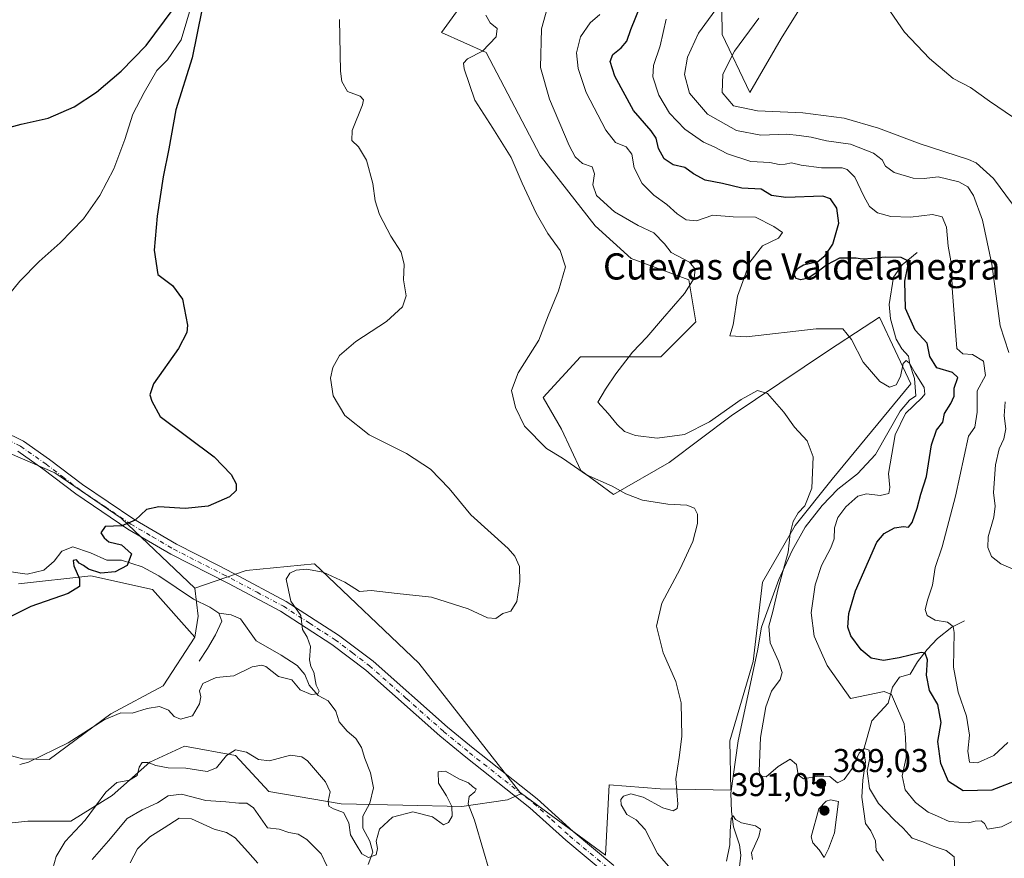
# Model space of a CAD drawing. Units: metres. Extents: x 629276 to 632767, y 4655593 to 4657969.
# Drawn here: x 630326 to 630626, y 4655828 to 4656084 of the extents above; entities that cross this region are included whole.
import ezdxf
from ezdxf.enums import TextEntityAlignment as Align

# ---------------------------------------------------------------- set-up
doc = ezdxf.new("R2010")
doc.units = ezdxf.units.M
doc.header["$MEASUREMENT"] = 0
doc.linetypes.add('DGN Style 4', pattern=[2.6384748266838614, 1.318413404963828, -0.6592067024819142, 0.001648016756204785, -0.6592067024819142])
for name, color, linetype, lineweight in [('Arbolado forestal CxS', 92, 'Continuous', 0), ('Camino Cxs', 7, 'Continuous', 0), ('Camino eje', 30, 'DGN Style 4', 13), ('Corriente natural lineal', 142, 'Continuous', 13), ('Cultivos herbáceos CxS', 92, 'Continuous', 0), ('Curva de nivel maestra', 30, 'Continuous', 30), ('Curva de nivel normal', 30, 'Continuous', 0), ('Matorral CxS', 135, 'Continuous', 0), ('Pastizal CxS', 92, 'Continuous', 0), ('Punto de cota en terreno', 7, 'Continuous', 0), ('Rótulo de punto de cota en terreno', 7, 'Continuous', 0), ('Suelo desnudo CxS', 253, 'Continuous', 0), ('Texto cartográfico', 7, 'Continuous', 0)]:
    doc.layers.add(name, color=color, linetype=linetype, lineweight=lineweight)
doc.styles.add('Style-Arial', font='txt')

# ---------------------------------------------------------------- blocks, each defined once
blk = doc.blocks.new('*U3')
at = {"layer": 'Cultivos herbáceos CxS', "color": 92, "linetype": 'Continuous', "lineweight": 0}
blk.add_polyline3d([(630325.4923, 4655912.019900001, 373.2062000000006), (630347.5263, 4655914.4671, 374.9648000000016), (630366.2960999999, 4655910.3861, 376.0905000000057), (630379.1715000002, 4655895.861300001, 378.0288), (630369.5926999999, 4655880.954100001, 378.8574999999983), (630353.6278999997, 4655872.436100001, 379.3234999999986), (630334.8772999998, 4655858.5679, 380.0078999999969), (630326.7566999998, 4655858.8103, 379.5120000000024), (630298.9698999999, 4655866.321699999, 376.739499999996)], dxfattribs=at)
blk = doc.blocks.new('5PATER')
at = {"layer": 'Punto de cota en terreno', "linetype": 'Continuous', "lineweight": 0}
h = blk.add_hatch(color=51, dxfattribs=at)
edge = h.paths.add_edge_path()
edge.add_ellipse((0, 0), major_axis=(-0.1095731443231308, -0.1110710700762829), ratio=0.9994222409660322, start_angle=0, end_angle=360)
blk = doc.blocks.new('*U17')
at = {"layer": 'Camino Cxs', "color": 7, "linetype": 'Continuous', "lineweight": 0}
for points in [[(630320.6001000004, 4655958.6601, 371.6923999999999), (630327.0500999996, 4655955.4801, 372.1444000000047), (630334.9600999998, 4655949.940099999, 372.6992000000027), (630345.0201000003, 4655942.280099999, 373.5791999999929), (630360.6601, 4655931.7401, 374.9513000000007), (630373.6401000004, 4655924.140100001, 376.0589999999939), (630386.1901000004, 4655917.7601, 377.0966999999946), (630391.0900999998, 4655915.2601, 377.5651999999973), (630407.0800999999, 4655906.7301, 379.8650999999954), (630422.9501, 4655896.4801, 381.0216999999975), (630433.5000999998, 4655888.460100001, 381.4033000000054), (630456.1300999997, 4655868.450099999, 383.3567000000039), (630464.0000999998, 4655861.970100001, 383.6898999999976), (630483.5401, 4655846.5601, 382.7161999999953), (630494.5000999998, 4655836.590100001, 381.8522999999986), (630506.8601000002, 4655826.3101, 381.1334999999963)], [(630504.5900999998, 4655823.630100001, 381.0709000000061), (630492.1901000004, 4655833.940099999, 381.6934999999939), (630481.2701000003, 4655843.880100001, 382.7528000000021), (630461.7901, 4655859.2401, 383.8469999999944), (630453.8501000004, 4655865.780099999, 383.5323999999964), (630431.2701000003, 4655885.7401, 381.3684000000067), (630420.9301000005, 4655893.610099999, 380.6587), (630405.3000999996, 4655903.710100001, 379.2461000000039), (630389.4700999996, 4655912.1501, 377.6827999999951), (630371.9501, 4655921.0601, 376.2312999999995), (630358.7901, 4655928.7601, 375.1181999999972), (630342.9700999996, 4655939.4301, 373.7765999999974), (630332.8901000004, 4655947.100099999, 372.928899999999), (630325.2500999998, 4655952.450099999, 372.1367999999929)]]:
    blk.add_polyline3d(points, dxfattribs=at)

msp = doc.modelspace()

# ---------------------------------------------------------------- linework, layer by layer
at = {"layer": 'Arbolado forestal CxS', "color": 92, "linetype": 'Continuous', "lineweight": 0, "extrusion": (0.4634254898743955, 0.06803875453790605, 0.8835199732974955), "elevation": 609249.1280153282, "flags": 128}
msp.add_lwpolyline([(4514959.287083048, -1148408.143471605), (4514950.704476635, -1148407.934459304), (4514944.537797738, -1148405.692540845)], dxfattribs=at)
at = {"layer": 'Arbolado forestal CxS', "color": 92, "linetype": 'Continuous', "lineweight": 0}
for points in [[(630298.9698999999, 4655866.321699999, 376.739499999996), (630326.7566999998, 4655858.8103, 379.5120000000024), (630334.8772999998, 4655858.5679, 380.0078999999969), (630353.6278999997, 4655872.436100001, 379.3234999999986), (630369.5926999999, 4655880.954100001, 378.8574999999983), (630379.1715000002, 4655895.861300001, 378.0288), (630380.2355000004, 4655902.250299999, 376.9787000000069), (630379.1715000002, 4655910.7687, 376.880799999999), (630394.8586999997, 4655916.097300001, 377.5500000000029), (630415.6687000003, 4655918.136700001, 378.9709000000003), (630447.4956999999, 4655887.941500001, 381.9149000000034), (630478.1933000004, 4655848.6007, 383.1578000000009), (630478.7653000001, 4655848.1809, 383.1141000000061), (630474.4263000004, 4655846.3215, 383.6300999999949), (630460.5531000001, 4655844.2819, 385.0363999999972), (630442.5992999999, 4655844.6907, 383.8858999999939), (630423.8296999997, 4655845.099500001, 384.6910000000062), (630401.7955, 4655848.772500001, 386.9040999999997), (630391.5944999997, 4655859.7897, 384.5108000000037), (630376.0891000006, 4655862.646500001, 382.1192000000011), (630365.4801000003, 4655857.750499999, 384.1171000000031), (630354.0551000005, 4655847.5503, 384.8828000000067), (630341.4058999997, 4655839.7983, 383.0325000000012), (630328.3487, 4655839.798900001, 384.0285000000004), (630313.9999000002, 4655838.2051, 387.6757000000071)], [(630478.7653000001, 4655848.1809, 383.1141000000061), (630478.1933000004, 4655848.6007, 383.1578000000009), (630447.4956999999, 4655887.941500001, 381.9149000000034), (630415.6687000003, 4655918.136700001, 378.9709000000003), (630394.8586999997, 4655916.097300001, 377.5500000000029), (630379.1715000002, 4655910.7687, 376.880799999999)], [(630379.1715000002, 4655895.861300001, 378.0288), (630369.5926999999, 4655880.954100001, 378.8574999999983), (630353.6278999997, 4655872.436100001, 379.3234999999986), (630334.8772999998, 4655858.5679, 380.0078999999969), (630326.7566999998, 4655858.8103, 379.5120000000024), (630298.9698999999, 4655866.321699999, 376.739499999996)], [(630478.7653000001, 4655848.1809, 383.1141000000061), (630474.4263000004, 4655846.3215, 383.6300999999949), (630460.5531000001, 4655844.2819, 385.0363999999972), (630442.5992999999, 4655844.6907, 383.8858999999939), (630423.8296999997, 4655845.099500001, 384.6910000000062), (630401.7955, 4655848.772500001, 386.9040999999997), (630391.5944999997, 4655859.7897, 384.5108000000037), (630376.0891000006, 4655862.646500001, 382.1192000000011), (630365.4801000003, 4655857.750499999, 384.1171000000031), (630354.0551000005, 4655847.5503, 384.8828000000067), (630341.4058999997, 4655839.7983, 383.0325000000012), (630328.3487, 4655839.798900001, 384.0285000000004), (630313.9999000002, 4655838.2051, 387.6757000000071)]]:
    msp.add_polyline3d(points, dxfattribs=at)
at = {"layer": 'Camino Cxs', "color": 7, "linetype": 'Continuous', "lineweight": 0}
for points in [[(630320.6001000004, 4655958.6601, 371.6923999999999), (630327.0500999996, 4655955.4801, 372.1444000000047), (630334.9600999998, 4655949.940099999, 372.6992000000027), (630345.0201000003, 4655942.280099999, 373.5791999999929), (630360.6601, 4655931.7401, 374.9513000000007), (630373.6401000004, 4655924.140100001, 376.0589999999939), (630386.1901000004, 4655917.7601, 377.0966999999946), (630391.0900999998, 4655915.2601, 377.5651999999973), (630407.0800999999, 4655906.7301, 379.8650999999954), (630422.9501, 4655896.4801, 381.0216999999975), (630433.5000999998, 4655888.460100001, 381.4033000000054), (630456.1300999997, 4655868.450099999, 383.3567000000039), (630464.0000999998, 4655861.970100001, 383.6898999999976), (630483.5401, 4655846.5601, 382.7161999999953), (630494.5000999998, 4655836.590100001, 381.8522999999986), (630506.8601000002, 4655826.3101, 381.1334999999963)], [(630600.7100999998, 4655742.960100001, 378.8960999999982), (630587.2901, 4655750.2501, 379.8806999999942), (630582.8601000002, 4655753.0801, 380.2136000000028), (630568.6901000004, 4655763.890100001, 380.6796000000031), (630557.0201000003, 4655773.8201, 380.3718999999983), (630539.8601000002, 4655789.3201, 380.1405999999988), (630534.8300999999, 4655794.5001, 380.0792999999976), (630528.3101000005, 4655801.9101, 380.2431999999972), (630515.8501000004, 4655813.9301, 380.5043000000005), (630504.5900999998, 4655823.630100001, 381.0709000000061), (630492.1901000004, 4655833.940099999, 381.6934999999939), (630481.2701000003, 4655843.880100001, 382.7528000000021), (630461.7901, 4655859.2401, 383.8469999999944), (630453.8501000004, 4655865.780099999, 383.5323999999964), (630431.2701000003, 4655885.7401, 381.3684000000067), (630420.9301000005, 4655893.610099999, 380.6587), (630405.3000999996, 4655903.710100001, 379.2461000000039), (630389.4700999996, 4655912.1501, 377.6827999999951), (630371.9501, 4655921.0601, 376.2312999999995), (630358.7901, 4655928.7601, 375.1181999999972), (630342.9700999996, 4655939.4301, 373.7765999999974), (630332.8901000004, 4655947.100099999, 372.928899999999), (630325.2500999998, 4655952.450099999, 372.1367999999929)]]:
    msp.add_polyline3d(points, dxfattribs=at)
at = {"layer": 'Camino eje', "color": 30, "linetype": 'DGN Style 4', "lineweight": 13}
msp.add_polyline3d([(630320.0151000004, 4655956.9901, 371.6855000000069), (630326.1501000002, 4655953.965100001, 372.1227999999974), (630333.9250999996, 4655948.520099999, 372.8000000000029), (630338.9550999999, 4655944.690099999, 373.2372999999934), (630343.9951, 4655940.8551, 373.6750000000029), (630351.8151000004, 4655935.585100001, 374.3564999999944), (630359.7251000004, 4655930.2501, 375.023000000001), (630366.3051000005, 4655926.4001, 375.5828000000038), (630372.7950999998, 4655922.600099999, 376.1171000000031), (630387.8300999999, 4655914.9551, 377.4021999999969), (630390.2801000001, 4655913.7051, 377.6353999999992), (630398.1951000001, 4655909.485099999, 378.4269000000059), (630406.1901000004, 4655905.220100001, 379.5282000000007), (630414.1250999998, 4655900.095100001, 380.5883000000031), (630421.9401000004, 4655895.045100001, 380.8231999999989), (630427.2150999998, 4655891.0351, 381.0521000000008), (630432.3850999996, 4655887.100099999, 381.3157999999967), (630443.7001, 4655877.095100001, 382.3353999999963), (630454.9901000002, 4655867.1151, 383.4051999999938), (630462.8951000003, 4655860.6051, 383.7427000000025), (630482.4051000001, 4655845.220100001, 382.6941999999981), (630487.8850999996, 4655840.235099999, 382.1772000000055), (630493.3450999996, 4655835.265100001, 381.7480000000069), (630505.7251000004, 4655824.970100001, 381.0954999999958)], dxfattribs=at)
at = {"layer": 'Corriente natural lineal', "color": 142, "linetype": 'Continuous', "lineweight": 13}
for points in [[(630379.9700999996, 4656094.220100001, 375.0767999999953), (630375.0401, 4656077.7501, 374.4152000000031), (630370.8501000004, 4656071.6601, 374.4358000000066), (630367.6601, 4656068.450099999, 374.334400000007), (630363.7301000003, 4656061.7401, 374.0645999999979), (630360.2901, 4656055.120100001, 373.8212000000058), (630357.9001000002, 4656047.420100001, 373.4089999999997), (630354.5301000001, 4656038.5001, 373.3280999999988), (630350.2701000003, 4656030.350099999, 373.0893999999971), (630345.2701000003, 4656023.220100001, 372.9033999999957), (630338.2301000003, 4656015.9101, 372.7924000000057), (630331.7801000001, 4656010.2501, 372.5858000000007), (630325.8701, 4656004.220100001, 372.348800000007), (630320.2401000002, 4655997.280099999, 372.1935999999987)], [(630599.2200999996, 4656012.960100001, 401.8484000000026), (630594.6401000004, 4656009.190099999, 400.3987000000052), (630592.0800999999, 4656005.4801, 399.0635000000038), (630590.6901000004, 4655997.140100001, 397.9152000000031), (630591.0800999999, 4655992.7601, 397.4753000000055), (630592.8300999999, 4655986.600099999, 396.5464000000065), (630594.6101000002, 4655983.620100001, 396.6291000000056), (630596.6501000002, 4655981.4101, 396.5127999999968), (630596.9901000002, 4655978.9801, 395.9994000000006), (630598.4301000005, 4655974.590100001, 395.8616000000038), (630598.8800999997, 4655969.380100001, 395.3383000000031), (630596.9401000004, 4655968.030099999, 394.8926000000066), (630594.0500999996, 4655964.6801, 394.795499999993), (630586.5701000001, 4655951.450099999, 392.8165000000009), (630581.0800999999, 4655945.600099999, 392.0096000000049), (630575.1201, 4655940.9301, 391.478099999993), (630570.2701000003, 4655935.970100001, 391.1247000000003), (630565.1001000004, 4655929.280099999, 390.5224000000017), (630561.1501000002, 4655922.200099999, 390.1370000000024), (630557.1001000004, 4655913.4301, 389.7151000000013), (630551.8300999999, 4655898.9001, 389.0908000000054), (630550.5701000001, 4655891.640100001, 388.9351000000024), (630544.7600999996, 4655864.280099999, 388.0069999999978), (630542.5000999998, 4655848.3201, 387.3591000000015), (630542.6700999998, 4655842.700099999, 387.0924999999988), (630543.3400999998, 4655838.0101, 386.6677000000054), (630545.1201, 4655832.610099999, 385.3411000000052), (630545.4901000002, 4655829.370100001, 385.0381999999955), (630545.1300999997, 4655825.9101, 384.8689000000013)], [(630386.5301000001, 4655903.120100001, 377.1006000000052), (630383.8300999999, 4655904.960100001, 377.0491999999941), (630378.8300999999, 4655907.360099999, 376.6545000000042), (630368.2500999998, 4655914.530099999, 375.9643999999971), (630363.1401000004, 4655917.2401, 375.436400000006), (630356.9001000002, 4655919.2401, 374.957899999994), (630352.4200999998, 4655919.3201, 374.6916000000056), (630347.4700999996, 4655921.5101, 374.3800999999949), (630342.1001000004, 4655923.3101, 374.1291999999958), (630338.6801000005, 4655922.040100001, 373.8625000000029), (630336.4101, 4655919.0001, 373.7403000000049), (630333.1901000004, 4655916.210100001, 373.7385000000068), (630328.1601, 4655914.9801, 373.5348999999987), (630321.8300999999, 4655915.9001, 373.0154000000039), (630317.6901000004, 4655917.470100001, 372.2694999999949), (630312.6700999998, 4655920.6801, 372.295499999993), (630307.0100999996, 4655922.630100001, 371.4743000000017), (630301.2001, 4655924.370100001, 371.1468000000023), (630288.2401000002, 4655926.5701, 370.4997000000003), (630283.2100999998, 4655929.2301, 369.7593999999954), (630279.7100999998, 4655932.4301, 369.3619999999937), (630278.2200999996, 4655935.600099999, 369.8708000000042)], [(630380.5000999998, 4655888.540100001, 378.5623000000051), (630383.0500999996, 4655892.4001, 378.3129000000045), (630385.5100999996, 4655896.5601, 377.8610000000044), (630387.4001000002, 4655900.690099999, 377.2957000000025), (630386.5301000001, 4655903.120100001, 377.1006000000052)], [(630432.0500999996, 4655826.5701, 385.3120999999956), (630433.4200999998, 4655830.3101, 384.9670000000042), (630432.4901000002, 4655833.6601, 384.4548999999971), (630430.4101, 4655837.600099999, 384.4777999999933), (630430.3601000002, 4655841.340100001, 383.9231), (630432.5401, 4655845.220100001, 383.2253999999957), (630433.5900999998, 4655849.920100001, 382.898000000001), (630432.7701000003, 4655854.4901, 382.6282999999967), (630430.9801000003, 4655858.8301, 382.3294000000024), (630429.9700999996, 4655862.2401, 381.9233999999997), (630428.2600999996, 4655864.9301, 381.6235000000015), (630425.5900999998, 4655867.140100001, 381.2961000000068), (630423.1801000005, 4655870.0601, 380.8635000000068), (630422.1801000005, 4655873.2601, 380.6190000000061), (630419.8601000002, 4655876.420100001, 380.5011999999988), (630416.7401000002, 4655878.0801, 380.1411999999983), (630414.0900999998, 4655881.210100001, 380.0132000000012), (630412.7500999998, 4655884.420100001, 379.6900000000023), (630410.3701, 4655887.2401, 379.3601999999955), (630405.4700999996, 4655890.380100001, 378.9833999999973), (630397.9001000002, 4655894.700099999, 378.0898000000016), (630393.1501000002, 4655901.4001, 377.6355999999942), (630390.2600999996, 4655902.590100001, 377.3402999999962), (630386.5301000001, 4655903.120100001, 377.1006000000052)], [(630613.6401000004, 4655900.7501, 406.6385000000009), (630609.7701000003, 4655898.9101, 405.5525999999954), (630605.4901000002, 4655895.370100001, 403.7283000000025), (630602.3400999998, 4655892.030099999, 401.7933000000049), (630599.3601000002, 4655888.350099999, 400.4919999999984), (630597.0701000001, 4655884.5801, 398.3579000000027), (630593.8501000004, 4655883.600099999, 397.9176000000007), (630591.7401000002, 4655880.590100001, 396.4974999999977), (630590.3901000004, 4655875.720100001, 394.7749999999942), (630585.4501, 4655870.3101, 392.9968999999983), (630582.9101, 4655861.2601, 390.9162000000069), (630583.4700999996, 4655857.8101, 390.4670999999944), (630582.7001, 4655852.2501, 389.8601999999955), (630582.3800999997, 4655847.110099999, 389.2041999999929), (630583.4801000003, 4655839.0801, 388.4327000000048), (630585.1001000004, 4655836.800100001, 387.9339999999939), (630586.5601000005, 4655833.8101, 387.2406999999948), (630586.7100999998, 4655830.8201, 386.8218000000052), (630588.9501, 4655827.700099999, 386.3317999999999)]]:
    msp.add_polyline3d(points, dxfattribs=at)
at = {"layer": 'Cultivos herbáceos CxS', "color": 92, "linetype": 'Continuous', "lineweight": 0}
for points in [[(630475.4187000003, 4656109.019300001, 385.7048999999971), (630454.3822999997, 4656079.994100001, 382.8668999999936), (630467.9685000004, 4656073.8805, 384.7566999999981), (630484.4108999996, 4656042.501900001, 386.6852999999974), (630501.2030999997, 4656021.1347, 388.1423000000068), (630512.1309000002, 4656011.119700001, 387.8506999999955), (630529.6989000002, 4656004.6643, 389.6940000000032), (630531.8278999999, 4655991.886499999, 391.6132000000071), (630521.1847000001, 4655981.238500001, 391.9176000000007), (630496.7046999997, 4655981.239499999, 386.6474000000017), (630485.3711000001, 4655968.8573, 385.9812999999995), (630490.8639000002, 4655959.189099999, 387.014599999995), (630496.8443, 4655946.630100001, 385.5360999999975), (630506.7163000006, 4655939.2949, 385.1530999999959), (630523.7368999999, 4655949.0449, 388.5200000000041), (630542.6048999998, 4655963.2641, 390.2918999999966), (630572.1993000006, 4655983.1073, 393.9710000000051), (630583.1155000003, 4655990.244100001, 396.0198999999994), (630587.7489, 4655993.273499999, 396.9231), (630597.3176999995, 4655972.9395, 395.4467000000004), (630573.3428999997, 4655943.986300001, 390.7458999999944), (630562.0948999999, 4655929.8683, 389.7127999999939), (630552.1583000004, 4655912.5919, 388.7108000000007), (630549.2982999999, 4655888.424500001, 388.6364999999932), (630542.1605000002, 4655864.272100001, 387.4753000000055), (630542.4715, 4655849.199300001, 387.415599999993), (630520.9424999999, 4655849.583900001, 384.4446000000025), (630505.4373000005, 4655850.808499999, 383.4248999999982), (630504.3384999996, 4655829.4113, 381.5185000000056), (630478.7653000001, 4655848.1809, 383.1141000000061), (630478.1933000004, 4655848.6007, 383.1578000000009), (630447.4956999999, 4655887.941500001, 381.9149000000034), (630415.6687000003, 4655918.136700001, 378.9709000000003), (630394.8586999997, 4655916.097300001, 377.5500000000029), (630379.1715000002, 4655910.7687, 376.880799999999), (630356.8205000004, 4655932.0659, 374.5478000000003), (630336.5982999997, 4655945.909499999, 372.9214999999967), (630312.2846999997, 4655956.361500001, 371.2088999999978)], [(630478.7653000001, 4655848.1809, 383.1141000000061), (630504.3384999996, 4655829.4113, 381.5185000000056), (630505.4373000005, 4655850.808499999, 383.4248999999982), (630520.9424999999, 4655849.583900001, 384.4446000000025), (630542.4715, 4655849.199300001, 387.415599999993), (630542.1605000002, 4655864.272100001, 387.4753000000055), (630549.2982999999, 4655888.424500001, 388.6364999999932), (630552.1583000004, 4655912.5919, 388.7108000000007), (630562.0948999999, 4655929.8683, 389.7127999999939), (630573.3428999997, 4655943.986300001, 390.7458999999944), (630597.3176999995, 4655972.9395, 395.4467000000004), (630587.7489, 4655993.273499999, 396.9231), (630583.1155000003, 4655990.244100001, 396.0198999999994), (630572.1993000006, 4655983.1073, 393.9710000000051), (630542.6048999998, 4655963.2641, 390.2918999999966), (630523.7368999999, 4655949.0449, 388.5200000000041), (630506.7163000006, 4655939.2949, 385.1530999999959), (630496.8443, 4655946.630100001, 385.5360999999975), (630490.8639000002, 4655959.189099999, 387.014599999995), (630485.3711000001, 4655968.8573, 385.9812999999995), (630496.7046999997, 4655981.239499999, 386.6474000000017), (630521.1847000001, 4655981.238500001, 391.9176000000007), (630531.8278999999, 4655991.886499999, 391.6132000000071), (630529.6989000002, 4656004.6643, 389.6940000000032), (630512.1309000002, 4656011.119700001, 387.8506999999955), (630501.2030999997, 4656021.1347, 388.1423000000068), (630484.4108999996, 4656042.501900001, 386.6852999999974), (630467.9685000004, 4656073.8805, 384.7566999999981), (630454.3822999997, 4656079.994100001, 382.8668999999936), (630475.4187000003, 4656109.019300001, 385.7048999999971)], [(630379.1715000002, 4655910.7687, 376.880799999999), (630356.8205000004, 4655932.0659, 374.5478000000003), (630336.5982999997, 4655945.909499999, 372.9214999999967), (630312.2846999997, 4655956.361500001, 371.2088999999978)], [(630478.7653000001, 4655848.1809, 383.1141000000061), (630478.1933000004, 4655848.6007, 383.1578000000009), (630447.4956999999, 4655887.941500001, 381.9149000000034), (630415.6687000003, 4655918.136700001, 378.9709000000003), (630394.8586999997, 4655916.097300001, 377.5500000000029), (630379.1715000002, 4655910.7687, 376.880799999999)], [(630379.1715000002, 4655895.861300001, 378.0288), (630366.2960999999, 4655910.3861, 376.0905000000057), (630347.5263, 4655914.4671, 374.9648000000016), (630325.4923, 4655912.019900001, 373.2062000000006)], [(630379.1715000002, 4655895.861300001, 378.0288), (630369.5926999999, 4655880.954100001, 378.8574999999983), (630353.6278999997, 4655872.436100001, 379.3234999999986), (630334.8772999998, 4655858.5679, 380.0078999999969), (630326.7566999998, 4655858.8103, 379.5120000000024), (630298.9698999999, 4655866.321699999, 376.739499999996)]]:
    msp.add_polyline3d(points, dxfattribs=at)
at = {"layer": 'Curva de nivel maestra', "color": 30, "linetype": 'Continuous', "lineweight": 30, "flags": 128}
for points, elevation in [([(630630.4199999999, 4655852.4301), (630621.9600000001, 4655849.1801), (630613.25, 4655849.020099999), (630608.7599999999, 4655851.8301), (630606.4900000002, 4655857.3301), (630605.5700000003, 4655864.0001), (630606.5899999999, 4655869.8301), (630605.5, 4655875.340100001), (630603.0199999996, 4655879.590100001), (630602.0800000001, 4655884.2501), (630602.3899999997, 4655888.960100001), (630601.6500000004, 4655890.9101), (630600.4199999999, 4655891.1601), (630593.7300000006, 4655889.4801), (630588.9400000004, 4655888.7501), (630585.2000000002, 4655889.4301), (630582.2199999997, 4655891.920100001), (630579.0800000001, 4655896.2401), (630578.1399999997, 4655898.880100001), (630578.4500000002, 4655903.020099999), (630580.5, 4655909.960100001), (630584.4400000004, 4655918.960100001), (630586.9100000003, 4655924.7601), (630589.1699999999, 4655927.390100001), (630592.3099999997, 4655929.100099999), (630595.0700000003, 4655929.5801), (630596.5599999997, 4655929.3101), (630597.7300000006, 4655930.720100001), (630599.2699999996, 4655935.120100001), (630600.3200000003, 4655939.350099999), (630602.04, 4655944.800100001), (630603.5899999999, 4655954.4101), (630605.1500000004, 4655958.850099999), (630607.0199999996, 4655961.340100001), (630607.5300000003, 4655963.9101), (630609.5499999998, 4655967.040100001), (630610.4800000006, 4655969.200099999), (630610.5599999997, 4655971.6501), (630611.6600000003, 4655974.880100001), (630610.0499999998, 4655976.450099999), (630605.2000000002, 4655977.840100001), (630603.1200000001, 4655981.290100001), (630602.29, 4655985.370100001), (630598.6299999999, 4655989.350099999), (630595.6600000003, 4655995.920100001), (630595.4800000006, 4656004.300100001), (630596.4000000004, 4656008.7501), (630596.1699999999, 4656010.5801), (630594.3499999996, 4656011.420100001), (630589.4699999997, 4656011.540100001), (630583.2199999997, 4656010.960100001), (630581.8700000001, 4656011.110099999), (630580.7000000002, 4656011.300100001), (630575.5700000003, 4656011.220100001), (630571.6900000004, 4656009.280099999), (630568.6699999999, 4656006.850099999), (630566.0300000003, 4656005.1801), (630563.8200000003, 4656004.670100001), (630562.4000000004, 4656005.0601), (630561.8499999996, 4656005.970100001), (630562.1100000005, 4656007.1601), (630563.0800000001, 4656008.370100001), (630564.6600000003, 4656009.270099999), (630566.7599999999, 4656009.7601), (630568.9699999997, 4656010.280099999), (630571.2400000002, 4656012.030099999), (630573.5700000003, 4656015.5001), (630575.4299999997, 4656021.880100001), (630574.75, 4656026.530099999), (630572.8300000001, 4656029.370100001), (630570.5099999999, 4656030.130100001), (630559.25, 4656029.7601), (630554.8600000005, 4656030.380100001), (630551.7400000002, 4656032.2501), (630545.8799999999, 4656032.610099999), (630539.9299999997, 4656034.0001), (630534.6600000003, 4656034.9901), (630531.1600000003, 4656036.940099999), (630528.5199999996, 4656038.9101), (630524.8700000001, 4656039.670100001), (630522.2000000002, 4656041.540100001), (630520.4199999999, 4656044.620100001), (630519.7699999996, 4656047.8101), (630518.1900000004, 4656050.100099999), (630512.8200000003, 4656056.270099999), (630507.1200000001, 4656066.6601), (630505.7699999996, 4656071.1801), (630506.5800000001, 4656073.3301), (630509.04, 4656075.3301), (630510.7699999996, 4656077.390100001), (630511.9900000002, 4656080.9001), (630515.0300000003, 4656088.390100001)], 400), ([(630381.3200000003, 4656086.7601), (630378.3700000001, 4656072.3301), (630373.4000000004, 4656056.4001), (630371.2699999996, 4656044.610099999), (630369.5700000003, 4656036.0701), (630367.6900000004, 4656024.0101), (630366.7999999998, 4656013.670100001), (630367.9000000004, 4656006.300100001), (630372.3799999999, 4656002.940099999), (630375.4400000004, 4655998.780099999), (630377, 4655990.9001), (630376.7999999998, 4655988.670100001), (630374.2800000003, 4655983.7401), (630366.6100000005, 4655972.970100001), (630365.5099999999, 4655969.670100001), (630366.0800000001, 4655967.710100001), (630368.6500000004, 4655963.040100001), (630385.0800000001, 4655950.7301), (630390.29, 4655945.340100001), (630391.7699999996, 4655942.5001), (630391.79, 4655940.460100001), (630389.79, 4655938.590100001), (630383.29, 4655935.700099999), (630376.29, 4655934.9801), (630368.2599999999, 4655935.550100001), (630364.5, 4655934.700099999), (630361, 4655931.460100001), (630356.9299999997, 4655929.7501), (630351.9000000004, 4655929.5001), (630350.5300000003, 4655927.600099999), (630351.5599999997, 4655926.090100001), (630352.9900000002, 4655924.880100001), (630356.8499999996, 4655923.920100001), (630359.9600000001, 4655921.170100001), (630358.6299999999, 4655917.6601), (630354.9000000004, 4655915.7601), (630350.5899999999, 4655915.350099999), (630346.8499999996, 4655916.5601), (630345.29, 4655917.670100001), (630344.0300000003, 4655918.4101), (630343.1799999997, 4655919.380100001), (630342.2000000002, 4655919.220100001), (630342.3399999999, 4655917.540100001), (630344.0800000001, 4655913.5601), (630344.0800000001, 4655911.280099999), (630340.6200000001, 4655909.100099999), (630329.2400000002, 4655905.1801), (630317.2300000006, 4655899.290100001)], 375), ([(630322.9699999997, 4656051.1801), (630326.2999999998, 4656052.090100001), (630334.5800000001, 4656053.9101), (630342.4299999997, 4656057.370100001), (630349.25, 4656061.8101), (630356.8200000003, 4656068.2601), (630364.3899999997, 4656076.020099999), (630372.6500000004, 4656087.1601)], 375)]:
    msp.add_lwpolyline(points, dxfattribs=dict(at, elevation=elevation))
at = {"layer": 'Curva de nivel normal', "color": 30, "linetype": 'Continuous', "lineweight": 0, "flags": 128}
for points, elevation in [([(630487.0599999997, 4656089.140100001), (630484.7699999996, 4656081.170100001), (630484.5, 4656069.3301), (630487.2999999998, 4656059.7401), (630493.25, 4656045.590100001), (630495.1100000005, 4656042.1601), (630497.2599999999, 4656040.140100001), (630500.2599999999, 4656039.0701), (630500.9299999997, 4656036.9901), (630500.4100000003, 4656033.610099999), (630501.54, 4656030.380100001), (630507.0499999998, 4656025.340100001), (630514.25, 4656021.2401), (630519.0099999999, 4656018.9801), (630522.2800000003, 4656015.6801), (630524.2699999996, 4656013.0001), (630529.9400000004, 4656010.0001), (630531.6600000003, 4656007.940099999), (630531.2999999998, 4656005.140100001), (630528.3799999999, 4656000.4801), (630521.6900000004, 4655992.8201), (630516.9400000004, 4655987.170100001), (630512.5599999997, 4655982.600099999), (630507.4500000002, 4655976.020099999), (630504.2800000003, 4655971.350099999), (630502.0099999999, 4655967.450099999), (630505.0999999996, 4655963.9101), (630507.8399999999, 4655960.5701), (630510.0999999996, 4655958.5101), (630513.4900000002, 4655957.2401), (630520.04, 4655956.4301), (630528.3899999997, 4655957.5601), (630535.9400000004, 4655961.440099999), (630545.6100000005, 4655968.220100001), (630550.5899999999, 4655970.9301), (630553.6100000005, 4655970.0001), (630558.6100000005, 4655964.350099999), (630561.9100000003, 4655959.770099999), (630565.7199999997, 4655955.600099999), (630567.5499999998, 4655950.7401), (630567.1699999999, 4655941.2401), (630565.0700000003, 4655935.870100001), (630563.0199999996, 4655933.700099999), (630561.4400000004, 4655931.100099999), (630560.5300000003, 4655927.350099999), (630559.9400000004, 4655921.6801), (630556.9299999997, 4655910.6801), (630555.2699999996, 4655903.6801), (630554.0499999998, 4655899.1801), (630554.5, 4655894.110099999), (630557.04, 4655888.460100001), (630558.1100000005, 4655885.0101), (630557.4800000006, 4655882.920100001), (630554.8399999999, 4655879.4101), (630553.1299999999, 4655874.630100001), (630551.5300000003, 4655865.280099999), (630551.0800000001, 4655855.020099999), (630551.5099999999, 4655853.440099999), (630553.2100000001, 4655853.2301), (630556.9400000004, 4655856.4001), (630560.5899999999, 4655858.700099999), (630562.5300000003, 4655857.0601), (630562.9800000006, 4655853.840100001), (630564.5800000001, 4655852.700099999), (630569, 4655853.530099999), (630572.6699999999, 4655853.4101), (630574.9400000004, 4655851.5001), (630577.0300000003, 4655852.450099999), (630579.4600000001, 4655855.8201), (630581.6100000005, 4655860.5001), (630583.0800000001, 4655861.950099999), (630584.6200000001, 4655861.350099999), (630584.7800000003, 4655859.110099999), (630584.0499999998, 4655855.040100001), (630584.6799999997, 4655849.720100001), (630587.5, 4655845.1501), (630592.2300000006, 4655840.1801), (630595.0199999996, 4655837.610099999), (630597.7000000002, 4655834.590100001), (630601.0099999999, 4655833.440099999), (630604.0800000001, 4655832.1801), (630608.04, 4655830.800100001), (630610.54, 4655828.860099999), (630610.7699999996, 4655825.0101)], 390), ([(630627.1900000004, 4655982.5801), (630624.5099999999, 4655990.670100001), (630622.0099999999, 4656009.390100001), (630619.1900000004, 4656022.890100001), (630616.3600000005, 4656030.360099999), (630614.6399999997, 4656033.020099999), (630611.9000000004, 4656034.470100001), (630605.6200000001, 4656036.0801), (630601.3799999999, 4656035.550100001), (630598.0199999996, 4656035.590100001), (630592.2599999999, 4656037.3201), (630589.6299999999, 4656039.340100001), (630588.54, 4656041.2601), (630585.9000000004, 4656043.2401), (630578.9400000004, 4656046.030099999), (630571.6100000005, 4656046.9901), (630566.9400000004, 4656048.1601), (630563.2699999996, 4656048.6601), (630559.5899999999, 4656049.040100001), (630551.5999999996, 4656048.7601), (630544.1900000004, 4656050.200099999), (630535.3300000001, 4656055.090100001), (630529.9199999999, 4656061.4801), (630528.3399999999, 4656067.170100001), (630529.29, 4656072.460100001), (630532.6500000004, 4656079.770099999), (630539.8499999996, 4656089.620100001)], 410), ([(630524.8300000001, 4655824.520099999), (630520.1200000001, 4655829.9101), (630516.3600000005, 4655837.280099999), (630513.6399999997, 4655840.140100001), (630510.7599999999, 4655841.8101), (630509.0800000001, 4655844.7601), (630509.0099999999, 4655846.420100001), (630509.8099999997, 4655847.380100001), (630512.0099999999, 4655848.050100001), (630515.7400000002, 4655847.040100001), (630521.8099999997, 4655843.840100001), (630524.9199999999, 4655842.870100001), (630526.1399999997, 4655843.600099999), (630526.3600000005, 4655844.9101), (630525.7000000002, 4655852.690099999), (630526.75, 4655859.1501), (630527.5199999996, 4655865.520099999), (630527.3200000003, 4655875.8201), (630525.7000000002, 4655882.360099999), (630521.8799999999, 4655891.090100001), (630519.8700000001, 4655899.200099999), (630521.5, 4655906.140100001), (630527.04, 4655916.620100001), (630530.9299999997, 4655924.960100001), (630532.3799999999, 4655930.460100001), (630532.3700000001, 4655933.290100001), (630531.3799999999, 4655935.1601), (630529.0800000001, 4655936.0601), (630523.2699999996, 4655936.360099999), (630515.6200000001, 4655937.550100001), (630510.54, 4655939.440099999), (630506.3300000001, 4655941.840100001), (630498.5300000003, 4655945.2601), (630491.2599999999, 4655950.3301), (630486.3600000005, 4655953.2601), (630479.6600000003, 4655960.0601), (630476.8799999999, 4655965.770099999), (630475.6600000003, 4655970.920100001), (630477.7000000002, 4655976.300100001), (630483.9699999997, 4655986.2501), (630486.7999999998, 4655993.670100001), (630490.0199999996, 4656001.340100001), (630492.1600000003, 4656008.670100001), (630490.54, 4656013.600099999), (630486.7599999999, 4656018.8201), (630483.2300000006, 4656024.950099999), (630478.9699999997, 4656034.140100001), (630475.5700000003, 4656041.9301), (630469.9900000002, 4656050.880100001), (630464.5300000003, 4656059.420100001), (630461.2599999999, 4656068.970100001), (630461.0700000003, 4656070.640100001), (630462.2400000002, 4656072.0001), (630466.8600000005, 4656074.3101), (630471.0199999996, 4656078.720100001), (630471.3099999997, 4656081.2501), (630469.1900000004, 4656083.0001), (630467.8700000001, 4656085.2501)], 385), ([(630638.3399999999, 4655844.620100001), (630624.9800000006, 4655838.090100001), (630620.7100000001, 4655837.3301), (630619.79, 4655839.0701), (630618.7400000002, 4655839.860099999), (630616.9299999997, 4655839.8201), (630614.9299999997, 4655839.3101), (630608.9800000006, 4655839.6801), (630605.4800000006, 4655841.3301), (630602.5899999999, 4655842.520099999), (630598.7000000002, 4655845.470100001), (630595.54, 4655849.360099999), (630594.7100000001, 4655853.620100001), (630595.9299999997, 4655859.1601), (630595.7000000002, 4655865.3301), (630595.2599999999, 4655869.460100001), (630593.2999999998, 4655874.140100001), (630591.4000000004, 4655878.340100001), (630589.1900000004, 4655879.2501), (630578.9400000004, 4655877.090100001), (630571.8099999997, 4655887.2301), (630569.7100000001, 4655892.0101), (630567.8300000001, 4655896.100099999), (630566.9900000002, 4655903.280099999), (630568.1399999997, 4655911.7401), (630570.1500000004, 4655917.640100001), (630572.9900000002, 4655923.0601), (630573.9400000004, 4655925.780099999), (630574.1100000005, 4655929.170100001), (630575.1200000001, 4655932.280099999), (630577.4699999997, 4655935.5001), (630581.1299999999, 4655938.7401), (630583.8300000001, 4655939.460100001), (630587.9600000001, 4655939.0101), (630590.6600000003, 4655939.610099999), (630590.8899999997, 4655941.440099999), (630590.5599999997, 4655945.710100001), (630592.5700000003, 4655957.4301), (630595.7000000002, 4655964.0001), (630600.7100000001, 4655968.7601), (630601.5599999997, 4655969.860099999), (630601.4100000003, 4655971.890100001), (630598.6200000001, 4655976.2301), (630596.9500000002, 4655979.3201), (630595.8600000005, 4655980.120100001), (630594.9699999997, 4655979.1601), (630594.1399999997, 4655975.200099999), (630592.8200000003, 4655972.690099999), (630590.8600000005, 4655971.9301), (630587.8700000001, 4655973.7401), (630582.8200000003, 4655979.620100001), (630579.2599999999, 4655986.540100001), (630576.6299999999, 4655989.700099999), (630568.4800000006, 4655989.700099999), (630547.25, 4655987.340100001), (630542.1799999997, 4655987.610099999), (630543.1900000004, 4655990.940099999), (630544.5599999997, 4655999.7401), (630548.2300000006, 4656010.0101), (630552.1600000003, 4656015.0101), (630557.04, 4656017.3201), (630558.2000000002, 4656019.090100001), (630555.5599999997, 4656020.960100001), (630550.04, 4656023.770099999), (630543.1699999999, 4656023.9001), (630536.9900000002, 4656024.390100001), (630532.0199999996, 4656022.6601), (630528.9199999999, 4656022.920100001), (630526.1299999999, 4656024.7601), (630523.0099999999, 4656027.5701), (630519.0499999998, 4656030.420100001), (630515.4500000002, 4656034.0101), (630513.0099999999, 4656038.8101), (630512.2999999998, 4656042.940099999), (630510.5800000001, 4656045.200099999), (630507.3799999999, 4656046.540100001), (630504.3600000005, 4656050.210100001), (630498.4600000001, 4656061.7501), (630495.9400000004, 4656069.050100001), (630495.5199999996, 4656073.770099999), (630496.7400000002, 4656078.670100001), (630499.6799999997, 4656082.950099999), (630502.6200000001, 4656085.520099999)], 395), ([(630591.1299999999, 4656086.340100001), (630595.3799999999, 4656080.120100001), (630602.9800000006, 4656072.050100001), (630610.2199999997, 4656065.960100001), (630615.5, 4656063.2401), (630621.2599999999, 4656059.120100001), (630628.5499999998, 4656054.130100001), (630634.8300000001, 4656049.3201), (630640.9000000004, 4656045.3201), (630646.9299999997, 4656042.6801), (630652.6299999999, 4656041.5601), (630657.79, 4656041.870100001), (630665.8300000001, 4656044.3101), (630677.1299999999, 4656049.4901), (630688.8899999997, 4656054.3101), (630698.7199999997, 4656060.9001), (630712.2000000002, 4656072.630100001), (630714.8600000005, 4656074.610099999), (630719.0199999996, 4656076.140100001), (630729.9500000002, 4656079.4301), (630738.25, 4656083.290100001), (630742.2100000001, 4656086.9801)], 420), ([(630325.8600000005, 4655857.020099999), (630328.54, 4655857.7501), (630340.6399999997, 4655863.600099999), (630351.6100000005, 4655870.590100001), (630356.6799999997, 4655872.8101), (630360.1500000004, 4655872.710100001), (630364.7000000002, 4655874.0801), (630368.4800000006, 4655874.710100001), (630371.2100000001, 4655873.610099999), (630372.9000000004, 4655871.640100001), (630374.8600000005, 4655870.870100001), (630378.5199999996, 4655871.8101), (630380.6600000003, 4655875.4801), (630381.0099999999, 4655877.620100001), (630380.6200000001, 4655879.460100001), (630381.6500000004, 4655881.7301), (630385.75, 4655883.520099999), (630391.0700000003, 4655884.050100001), (630396.6299999999, 4655886.7501), (630399.5899999999, 4655887.3201), (630400.8799999999, 4655886.840100001), (630404.7000000002, 4655883.8201), (630408.7400000002, 4655882.790100001), (630411.3399999999, 4655879.8101), (630414.6299999999, 4655878.370100001), (630416.7100000001, 4655878.520099999), (630417.1299999999, 4655879.380100001), (630416.1699999999, 4655881.1501), (630415.4299999997, 4655885.1601), (630414.5, 4655886.9001), (630414.1699999999, 4655888.9301), (630414.4800000006, 4655892.970100001), (630413.3899999997, 4655895.800100001), (630411.9600000001, 4655898.130100001), (630411.4699999997, 4655902.4001), (630408.4199999999, 4655906.8101), (630407.0700000003, 4655913.440099999), (630408.1900000004, 4655915.270099999), (630410.1299999999, 4655916.2301), (630413.25, 4655916.5601), (630418.2800000003, 4655915.5701), (630424.8799999999, 4655912.610099999), (630427.9500000002, 4655910.6601), (630429.3600000005, 4655909.690099999), (630432.9600000001, 4655910.0001), (630440.8300000001, 4655909.120100001), (630451.3399999999, 4655907.970100001), (630462.4600000001, 4655904.4101), (630468.4100000003, 4655901.710100001), (630470.9500000002, 4655901.5001), (630473.0599999997, 4655902.9801), (630475.4800000006, 4655903.770099999), (630477.3300000001, 4655906.700099999), (630478.25, 4655912.770099999), (630478.0700000003, 4655917.360099999), (630476.7199999997, 4655920.4801), (630474.6399999997, 4655922.8301), (630463.3300000001, 4655933.0601), (630456.7100000001, 4655941.110099999), (630450.9600000001, 4655947.020099999), (630443.6699999999, 4655951.7301), (630432.2999999998, 4655957.450099999), (630424.9400000004, 4655963.370100001), (630421.3700000001, 4655969.350099999), (630420.5899999999, 4655974.7501), (630421.2100000001, 4655977.9901), (630423.29, 4655981.590100001), (630428.29, 4655985.9101), (630437.6200000001, 4655992.020099999), (630442.4699999997, 4655996.4801), (630443.6100000005, 4655999.8101), (630442.7699999996, 4656004.640100001), (630442.9400000004, 4656009.3301), (630442.04, 4656013.090100001), (630438.8799999999, 4656017.940099999), (630435.4699999997, 4656024.520099999), (630434.1600000003, 4656028.7501), (630433.4500000002, 4656033.960100001), (630431.5, 4656041.0801), (630429.0999999996, 4656045.1501), (630427.04, 4656047.0801), (630427.1600000003, 4656050.200099999), (630430.2400000002, 4656057.950099999), (630430.5999999996, 4656059.460100001), (630429.5999999996, 4656060.640100001), (630425.7199999997, 4656062.0801), (630423.9800000006, 4656065.050100001), (630423.54, 4656068.2401), (630423.29, 4656084.0001)], 380), ([(630626.8899999997, 4655863.720100001), (630622.5800000001, 4655859.7401), (630617.5999999996, 4655857.5001), (630615.1799999997, 4655857.7601), (630614.7100000001, 4655861.100099999), (630615.1900000004, 4655865.9801), (630614.3099999997, 4655871.780099999), (630611.6900000004, 4655879.030099999), (630610.3200000003, 4655886.690099999), (630610.5199999996, 4655897.220100001), (630610.1900000004, 4655899.110099999), (630608.5300000003, 4655900.380100001), (630604.75, 4655901.040100001), (630602.3399999999, 4655902.4301), (630601.6699999999, 4655904.200099999), (630602.4500000002, 4655907.4301), (630603.9600000001, 4655911.6801), (630604.6900000004, 4655917.020099999), (630606.8799999999, 4655923.350099999), (630610.9699999997, 4655938.8201), (630614.9299999997, 4655957.040100001), (630616.8600000005, 4655959.800100001), (630617.5700000003, 4655964.380100001), (630617.5099999999, 4655970.840100001), (630620.0800000001, 4655975.5601), (630619.4800000006, 4655979.890100001), (630616.0899999999, 4655981.920100001), (630613.1100000005, 4655982.1601), (630611.3700000001, 4655983.790100001), (630609.8600000005, 4656002.0801), (630609.7000000002, 4656009.340100001), (630608.6799999997, 4656014.970100001), (630608.2199999997, 4656020.7401), (630606.8600000005, 4656023.9001), (630603.9299999997, 4656024.600099999), (630597.2599999999, 4656023.780099999), (630591.2699999996, 4656023.9801), (630587.2100000001, 4656025.0601), (630584.75, 4656027.020099999), (630582.9800000006, 4656030.1801), (630580.2800000003, 4656035.960100001), (630577.9500000002, 4656038.3201), (630576.4199999999, 4656038.8201), (630570.0999999996, 4656038.8301), (630563.9600000001, 4656039.5801), (630560.9800000006, 4656040.300100001), (630559, 4656039.860099999), (630557.1600000003, 4656039.840100001), (630554.3300000001, 4656040.4001), (630548.5700000003, 4656040.710100001), (630541.5099999999, 4656043.040100001), (630537.4000000004, 4656045.220100001), (630534.1799999997, 4656046.5801), (630528.5099999999, 4656050.540100001), (630523.8099999997, 4656055.420100001), (630520.5199999996, 4656060.880100001), (630518.7599999999, 4656066.550100001), (630518.9400000004, 4656070.0001), (630520.9500000002, 4656075.940099999), (630522.7999999998, 4656084.100099999)], 405), ([(630628.3200000003, 4656027.7301), (630622.5199999996, 4656035.5101), (630617.2300000006, 4656040.280099999), (630614.9299999997, 4656041.300100001), (630600.2100000001, 4656046.120100001), (630587.5, 4656050.9001), (630577.0499999998, 4656053.870100001), (630564.3799999999, 4656055.5601), (630550.6100000005, 4656056.110099999), (630543.29, 4656057.700099999), (630539.7999999998, 4656061.720100001), (630540.0300000003, 4656067.350099999), (630543.5700000003, 4656074.3301), (630550.9900000002, 4656084.3301)], 415), ([(630630.1100000005, 4655915.860099999), (630624.7199999997, 4655918.140100001), (630621.9000000004, 4655920.390100001), (630620.7300000006, 4655923.1501), (630620.9000000004, 4655926.350099999), (630622.6399999997, 4655932.390100001), (630622.9800000006, 4655935.710100001), (630622.4600000001, 4655939.880100001), (630623.0999999996, 4655948.340100001), (630624.1900000004, 4655953.200099999), (630625.6500000004, 4655956.220100001), (630626.2699999996, 4655959.2501), (630625.7599999999, 4655963.290100001), (630626.0800000001, 4655967.520099999)], 410), ([(630468.8899999997, 4655824.840100001), (630467.1299999999, 4655830.690099999), (630464.4500000002, 4655840.030099999), (630462.4699999997, 4655845.030099999), (630462.7300000006, 4655847.280099999), (630464.5499999998, 4655848.7301), (630464.8799999999, 4655849.540100001), (630463.8399999999, 4655850.290100001), (630462.5700000003, 4655851.460100001), (630459.5899999999, 4655852.700099999), (630455.5300000003, 4655854.960100001), (630453.29, 4655854.7601), (630453.4000000004, 4655851.300100001), (630455.8399999999, 4655847.4801), (630457.5099999999, 4655844.2601), (630457.5599999997, 4655841.3101), (630456.4699999997, 4655839.4001), (630454.9500000002, 4655838.6601), (630451.6100000005, 4655841.140100001), (630445.6399999997, 4655842.5701), (630439.4199999999, 4655841.0001), (630435.4600000001, 4655837.360099999), (630434.4800000006, 4655833.710100001), (630434.9000000004, 4655831.4001), (630434.4699999997, 4655829.4901), (630432.1600000003, 4655828.700099999), (630430.0999999996, 4655829.780099999), (630428.3499999996, 4655832.690099999), (630426.6399999997, 4655835.610099999), (630426.1500000004, 4655839.280099999), (630424.54, 4655842.370100001), (630421.4600000001, 4655843.5001), (630420.0800000001, 4655844.380100001), (630419.8600000005, 4655845.8201), (630420.4199999999, 4655848.710100001), (630419.0599999997, 4655851.790100001), (630413.5599999997, 4655858.1601), (630411.8200000003, 4655859.4001), (630408.3099999997, 4655859.850099999), (630401.9600000001, 4655858.190099999), (630398.5999999996, 4655858.600099999), (630394.9500000002, 4655860.8201), (630391.6500000004, 4655861.540100001), (630388.8099999997, 4655859.7501), (630385.8200000003, 4655856.040100001), (630382.9600000001, 4655854.940099999), (630376.4600000001, 4655855.920100001), (630371.1200000001, 4655855.9901), (630367.29, 4655856.700099999), (630364.9600000001, 4655857.610099999), (630363.1699999999, 4655857.610099999), (630362.29, 4655856.2601), (630361.6399999997, 4655853.700099999), (630359.3399999999, 4655852.290100001), (630355.4299999997, 4655851.520099999), (630352.0800000001, 4655848.620100001), (630345.7599999999, 4655840.120100001), (630339.7100000001, 4655833.530099999), (630336.9400000004, 4655828.9801), (630335.4600000001, 4655823.520099999)], 385), ([(630421.1900000004, 4655822.550100001), (630417.7000000002, 4655829.8201), (630413.3300000001, 4655834.210100001), (630410.6799999997, 4655835.800100001), (630407.8200000003, 4655836.3101), (630404.9000000004, 4655837.300100001), (630401.3200000003, 4655837.720100001), (630397.1200000001, 4655843.860099999), (630395.0599999997, 4655845.2401), (630392.6500000004, 4655845.2601), (630388.6299999999, 4655845.6601), (630382.5199999996, 4655846.040100001), (630375.2000000002, 4655848.0101), (630371.0700000003, 4655847.530099999), (630367.8399999999, 4655845.360099999), (630363.1799999997, 4655843.1801), (630358.6299999999, 4655840.630100001), (630352.9600000001, 4655833.7501), (630347.9199999999, 4655828.050100001)], 390), ([(630572.8600000005, 4655846.270099999), (630571.5099999999, 4655845.870100001), (630569.3200000003, 4655843.530099999), (630566.9699999997, 4655834.960100001), (630567.4600000001, 4655833.1601), (630569.3600000005, 4655831.030099999), (630570.9600000001, 4655828.690099999), (630572.2599999999, 4655831.360099999), (630574.0499999998, 4655836.190099999), (630575.3200000003, 4655845.7401), (630572.8600000005, 4655846.270099999)], 390), ([(630398.3899999997, 4655826.9301), (630395.3399999999, 4655830.4001), (630391.4800000006, 4655834.6801), (630388.8499999996, 4655836.300100001), (630385.1299999999, 4655837.360099999), (630378.1799999997, 4655840.520099999), (630374.4400000004, 4655840.710100001), (630369.8300000001, 4655837.700099999), (630365.5099999999, 4655835.030099999), (630361.7800000003, 4655831.380100001), (630359.4699999997, 4655827.110099999)], 395), ([(630549.0499999998, 4655828.0701), (630548.8300000001, 4655830.120100001), (630550.9800000006, 4655835.0801), (630551.5300000003, 4655837.290100001), (630550.0499999998, 4655838.360099999), (630545.7000000002, 4655839.280099999), (630543.8600000005, 4655840.280099999), (630543.2199999997, 4655841.370100001), (630542.6200000001, 4655840.600099999), (630542.25, 4655836.720100001), (630542.1699999999, 4655832.590100001), (630541.2100000001, 4655827.630100001)], 385)]:
    msp.add_lwpolyline(points, dxfattribs=dict(at, elevation=elevation))
at = {"layer": 'Matorral CxS', "color": 135, "linetype": 'Continuous', "lineweight": 0}
msp.add_polyline3d([(630574.1637000004, 4656104.4979, 417.875), (630557.8640999999, 4656078.1691, 417.3001999999979), (630548.3065, 4656061.761700001, 416.2753999999986), (630539.8197, 4656079.428900001, 411.7290000000066), (630539.3236999996, 4656117.5219, 402.5)], dxfattribs=at)
msp.add_polyline3d([(630574.1637000004, 4656104.4979, 417.875), (630557.8640999999, 4656078.1691, 417.3001999999979), (630548.3065, 4656061.761700001, 416.2753999999986), (630539.8197, 4656079.428900001, 411.7290000000066), (630539.3236999996, 4656117.5219, 402.5)], dxfattribs=at)
at = {"layer": 'Pastizal CxS', "color": 92, "linetype": 'Continuous', "lineweight": 0, "extrusion": (0.4634254898743955, 0.06803875453790605, 0.8835199732974955), "elevation": 609249.1280153282, "flags": 128}
msp.add_lwpolyline([(4514959.287083048, -1148408.143471605), (4514950.704476635, -1148407.934459304), (4514944.537797738, -1148405.692540845)], dxfattribs=at)
at = {"layer": 'Pastizal CxS', "color": 92, "linetype": 'Continuous', "lineweight": 0}
for points in [[(630312.2846999997, 4655956.361500001, 371.2088999999978), (630336.5982999997, 4655945.909499999, 372.9214999999967), (630356.8205000004, 4655932.0659, 374.5478000000003), (630379.1715000002, 4655910.7687, 376.880799999999), (630380.2355000004, 4655902.250299999, 376.9787000000069), (630379.1715000002, 4655895.861300001, 378.0288), (630366.2960999999, 4655910.3861, 376.0905000000057), (630347.5263, 4655914.4671, 374.9648000000016), (630325.4923, 4655912.019900001, 373.2062000000006)], [(630379.1715000002, 4655910.7687, 376.880799999999), (630356.8205000004, 4655932.0659, 374.5478000000003), (630336.5982999997, 4655945.909499999, 372.9214999999967), (630312.2846999997, 4655956.361500001, 371.2088999999978)], [(630379.1715000002, 4655895.861300001, 378.0288), (630366.2960999999, 4655910.3861, 376.0905000000057), (630347.5263, 4655914.4671, 374.9648000000016), (630325.4923, 4655912.019900001, 373.2062000000006)]]:
    msp.add_polyline3d(points, dxfattribs=at)
at = {"layer": 'Suelo desnudo CxS', "color": 253, "linetype": 'Continuous', "lineweight": 0}
for points in [[(630539.3236999996, 4656117.5219, 402.5), (630539.8197, 4656079.428900001, 411.7290000000066), (630548.3065, 4656061.761700001, 416.2753999999986), (630557.8640999999, 4656078.1691, 417.3001999999979), (630574.1637000004, 4656104.4979, 417.875)], [(630574.1637000004, 4656104.4979, 417.875), (630557.8640999999, 4656078.1691, 417.3001999999979), (630548.3065, 4656061.761700001, 416.2753999999986), (630539.8197, 4656079.428900001, 411.7290000000066), (630539.3236999996, 4656117.5219, 402.5)], [(630313.9999000002, 4655838.2051, 387.6757000000071), (630328.3487, 4655839.798900001, 384.0285000000004), (630341.4058999997, 4655839.7983, 383.0325000000012), (630354.0551000005, 4655847.5503, 384.8828000000067), (630365.4801000003, 4655857.750499999, 384.1171000000031), (630376.0891000006, 4655862.646500001, 382.1192000000011), (630391.5944999997, 4655859.7897, 384.5108000000037), (630401.7955, 4655848.772500001, 386.9040999999997), (630423.8296999997, 4655845.099500001, 384.6910000000062), (630442.5992999999, 4655844.6907, 383.8858999999939), (630460.5531000001, 4655844.2819, 385.0363999999972), (630474.4263000004, 4655846.3215, 383.6300999999949), (630478.7653000001, 4655848.1809, 383.1141000000061), (630504.3384999996, 4655829.4113, 381.5185000000056), (630505.4373000005, 4655850.808499999, 383.4248999999982), (630520.9424999999, 4655849.583900001, 384.4446000000025), (630542.4715, 4655849.199300001, 387.415599999993), (630542.1605000002, 4655864.272100001, 387.4753000000055), (630549.2982999999, 4655888.424500001, 388.6364999999932), (630552.1583000004, 4655912.5919, 388.7108000000007), (630562.0948999999, 4655929.8683, 389.7127999999939), (630573.3428999997, 4655943.986300001, 390.7458999999944), (630597.3176999995, 4655972.9395, 395.4467000000004), (630587.7489, 4655993.273499999, 396.9231), (630583.1155000003, 4655990.244100001, 396.0198999999994), (630572.1993000006, 4655983.1073, 393.9710000000051), (630542.6048999998, 4655963.2641, 390.2918999999966), (630523.7368999999, 4655949.0449, 388.5200000000041), (630506.7163000006, 4655939.2949, 385.1530999999959), (630496.8443, 4655946.630100001, 385.5360999999975), (630490.8639000002, 4655959.189099999, 387.014599999995), (630485.3711000001, 4655968.8573, 385.9812999999995), (630496.7046999997, 4655981.239499999, 386.6474000000017), (630521.1847000001, 4655981.238500001, 391.9176000000007), (630531.8278999999, 4655991.886499999, 391.6132000000071), (630529.6989000002, 4656004.6643, 389.6940000000032), (630512.1309000002, 4656011.119700001, 387.8506999999955), (630501.2030999997, 4656021.1347, 388.1423000000068), (630484.4108999996, 4656042.501900001, 386.6852999999974), (630467.9685000004, 4656073.8805, 384.7566999999981), (630454.3822999997, 4656079.994100001, 382.8668999999936), (630475.4187000003, 4656109.019300001, 385.7048999999971)], [(630478.7653000001, 4655848.1809, 383.1141000000061), (630504.3384999996, 4655829.4113, 381.5185000000056), (630505.4373000005, 4655850.808499999, 383.4248999999982), (630520.9424999999, 4655849.583900001, 384.4446000000025), (630542.4715, 4655849.199300001, 387.415599999993), (630542.1605000002, 4655864.272100001, 387.4753000000055), (630549.2982999999, 4655888.424500001, 388.6364999999932), (630552.1583000004, 4655912.5919, 388.7108000000007), (630562.0948999999, 4655929.8683, 389.7127999999939), (630573.3428999997, 4655943.986300001, 390.7458999999944), (630597.3176999995, 4655972.9395, 395.4467000000004), (630587.7489, 4655993.273499999, 396.9231), (630583.1155000003, 4655990.244100001, 396.0198999999994), (630572.1993000006, 4655983.1073, 393.9710000000051), (630542.6048999998, 4655963.2641, 390.2918999999966), (630523.7368999999, 4655949.0449, 388.5200000000041), (630506.7163000006, 4655939.2949, 385.1530999999959), (630496.8443, 4655946.630100001, 385.5360999999975), (630490.8639000002, 4655959.189099999, 387.014599999995), (630485.3711000001, 4655968.8573, 385.9812999999995), (630496.7046999997, 4655981.239499999, 386.6474000000017), (630521.1847000001, 4655981.238500001, 391.9176000000007), (630531.8278999999, 4655991.886499999, 391.6132000000071), (630529.6989000002, 4656004.6643, 389.6940000000032), (630512.1309000002, 4656011.119700001, 387.8506999999955), (630501.2030999997, 4656021.1347, 388.1423000000068), (630484.4108999996, 4656042.501900001, 386.6852999999974), (630467.9685000004, 4656073.8805, 384.7566999999981), (630454.3822999997, 4656079.994100001, 382.8668999999936), (630475.4187000003, 4656109.019300001, 385.7048999999971)], [(630478.7653000001, 4655848.1809, 383.1141000000061), (630474.4263000004, 4655846.3215, 383.6300999999949), (630460.5531000001, 4655844.2819, 385.0363999999972), (630442.5992999999, 4655844.6907, 383.8858999999939), (630423.8296999997, 4655845.099500001, 384.6910000000062), (630401.7955, 4655848.772500001, 386.9040999999997), (630391.5944999997, 4655859.7897, 384.5108000000037), (630376.0891000006, 4655862.646500001, 382.1192000000011), (630365.4801000003, 4655857.750499999, 384.1171000000031), (630354.0551000005, 4655847.5503, 384.8828000000067), (630341.4058999997, 4655839.7983, 383.0325000000012), (630328.3487, 4655839.798900001, 384.0285000000004), (630313.9999000002, 4655838.2051, 387.6757000000071)]]:
    msp.add_polyline3d(points, dxfattribs=at)

# ---------------------------------------------------------------- block references
at = {"layer": 'Camino Cxs', "color": 7, "linetype": 'Continuous', "lineweight": 0}
msp.add_blockref('*U17', (0, 0), dxfattribs=at)
at = {"layer": 'Cultivos herbáceos CxS', "color": 92, "linetype": 'Continuous', "lineweight": 0}
msp.add_blockref('*U3', (0, 0), dxfattribs=at)
at = {"layer": 'Punto de cota en terreno', "color": 7, "linetype": 'Continuous', "lineweight": 0, "xscale": 10, "yscale": 10, "zscale": 10}
for p in [(630569.9900000002, 4655851.220000001, 389.0299999999988), (630571, 4655843, 391.0500000000029)]:
    msp.add_blockref('5PATER', p, dxfattribs=at)

# ---------------------------------------------------------------- texts
at = {"layer": 'Rótulo de punto de cota en terreno', "color": 7, "linetype": 'Continuous', "lineweight": 0, "style": 'Style-Arial'}
for s, p in [('389,03', (630573.5177999996, 4655854.7478)), ('391,05', (630542.5471999999, 4655847.409700001))]:
    msp.add_text(s, height=7.000000000000002, dxfattribs=at).set_placement(p)
at = {"layer": 'Texto cartográfico', "color": 7, "linetype": 'Continuous', "lineweight": 0, "style": 'Style-Arial'}
msp.add_text('Cuevas de Valdelanegra', height=8, dxfattribs=at).set_placement((630564.0881402441, 4656008.750150001), align=Align.MIDDLE_CENTER)

doc.saveas('drawing.dxf')
